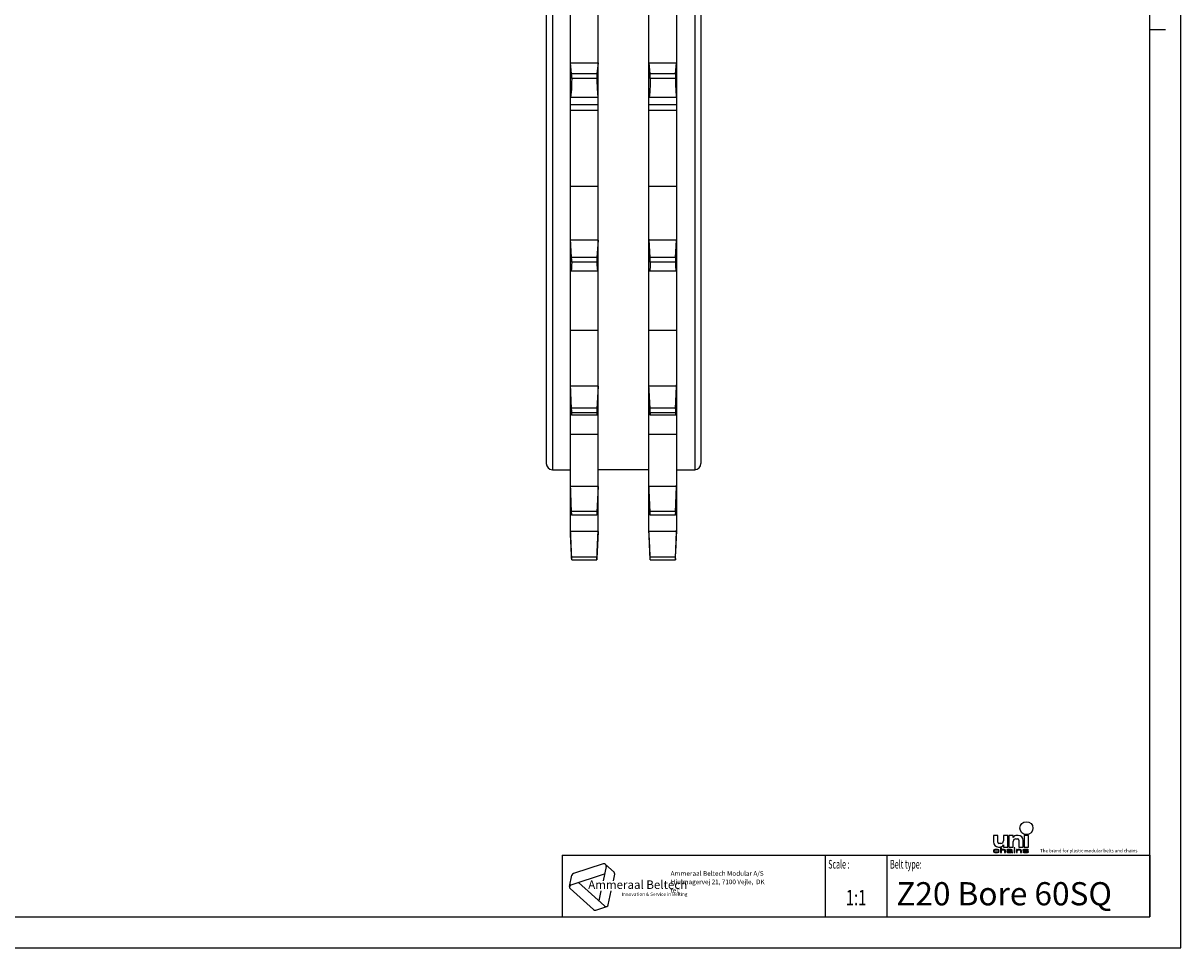
# Model space of a CAD drawing. Extents: x 0 to 841, y 0 to 594.
# Drawn here: x 467 to 841, y 0 to 299 of the extents above; entities that cross this region are included whole.
import ezdxf
from ezdxf.enums import TextEntityAlignment as Align

# ---------------------------------------------------------------- set-up
doc = ezdxf.new("R2010")
doc.units = 0
doc.header["$LTSCALE"] = 46.255
doc.layers.get('0').update_dxf_attribs({"linetype": 'CONTINUOUS'})
doc.styles.add('TEXTSTYLE_2', font='txt', dxfattribs={"width": 0.6})
doc.styles.add('TEXTSTYLE_3', font='frutiger light.ttf')
doc.styles.add('TEXTSTYLE_4', font='ftr_____.ttf')
doc.styles.add('TEXTSTYLE_5', font='txt', dxfattribs={"width": 0.7})
doc.styles.add('TEXTSTYLE_6', font='ftb_____.ttf')

# ---------------------------------------------------------------- blocks, each defined once
blk = doc.blocks.new('AMMEAAL_LOGO_BL0', base_point=(663.01, 19.7))
at = {"color": 7, "linetype": 'CONTINUOUS'}
for p, q in [((654.26, 27.17), (644.65, 24.04)), ((655.19, 26.32), (654.22, 21.73)), ((654.97, 27.01), (657.75, 24.51)), ((643.38, 19.84), (644.16, 23.5)), ((643.87, 20.38), (654.68, 23.89)), ((657.53, 21.73), (657.98, 23.82)), ((643.61, 19.15), (651.11, 12.39)), ((654.67, 13.54), (646.23, 21.15)), ((653.52, 18.43), (652.83, 15.2)), ((655.87, 13.94), (656.83, 18.43)), ((651.83, 12.24), (655.39, 13.39))]:
    blk.add_line(p, q, dxfattribs=at)
for centre, start, end in [((654.48, 26.47), 348, 108), ((644.87, 23.35), 108, 168), ((657.26, 23.97), 348, 48), ((644.1, 19.69), 108, 228), ((651.6, 12.93), 228, 288), ((655.16, 14.09), 228, 348)]:
    blk.add_arc(centre, 0.729, start, end, dxfattribs=at)
at = {"color": 7, "linetype": 'CONTINUOUS', "style": 'TEXTSTYLE_3', "oblique": 15}
blk.add_text('Ammeraal Beltech', height=2.7339, dxfattribs=at).set_placement((649.41, 19.07))
at = {"color": 7, "linetype": 'CONTINUOUS', "style": 'TEXTSTYLE_4'}
blk.add_text('Innovation & Service in Belting', height=1.0935, dxfattribs=at).set_placement((660.21, 16.8))
blk = doc.blocks.new('UNI_LOGO2_BL1', base_point=(804.41, 35.81))
at = {"color": 7, "linetype": 'CONTINUOUS'}
for p, q in [((780.39, 36.38), (780.39, 34.25)), ((781.78, 36.38), (780.39, 36.38)), ((781.78, 34.17), (781.78, 36.38)), ((782.85, 33.76), (782.19, 33.76)), ((783.66, 36.38), (783.66, 34.58)), ((785.06, 36.38), (783.66, 36.38)), ((785.06, 32.61), (785.06, 36.38)), ((785.39, 36.38), (785.39, 32.61)), ((786.78, 36.38), (785.39, 36.38)), ((786.78, 35.73), (786.78, 36.38)), ((786.78, 32.61), (786.78, 34.42)), ((787.6, 35.24), (788.25, 35.24)), ((788.42, 36.38), (788.01, 36.38)), ((788.66, 34.83), (788.66, 32.61)), ((790.06, 32.61), (790.06, 34.74)), ((790.39, 36.38), (790.39, 32.61)), ((791.78, 36.38), (790.39, 36.38)), ((791.78, 32.61), (791.78, 36.38)), ((780.44, 31.52), (780.39, 31.33)), ((780.39, 31.33), (780.44, 31.13)), ((780.56, 31.65), (780.44, 31.52)), ((780.44, 31.13), (780.56, 31)), ((780.68, 31.71), (780.56, 31.65)), ((780.56, 31), (780.68, 30.94)), ((780.85, 31.78), (780.68, 31.71)), ((780.68, 31.36), (780.73, 31.49)), ((780.68, 31.26), (780.68, 31.36)), ((780.79, 31.1), (780.68, 31.26)), ((780.68, 30.94), (780.85, 30.87)), ((780.73, 31.49), (780.79, 31.55)), ((780.79, 31.55), (780.96, 31.65)), ((780.96, 31), (780.79, 31.1)), ((781.02, 31.81), (780.85, 31.78)), ((780.85, 30.87), (781.02, 30.84)), ((780.96, 31.65), (781.08, 31.68)), ((781.31, 30.94), (780.96, 31)), ((781.37, 31.84), (781.02, 31.81)), ((781.02, 30.84), (781.37, 30.81)), ((781.08, 31.68), (781.31, 31.71)), ((781.31, 31.71), (781.72, 31.68)), ((781.72, 30.97), (781.31, 30.94)), ((781.77, 31.81), (781.37, 31.84)), ((781.37, 30.81), (781.77, 30.84)), ((781.72, 31.68), (781.89, 31.62)), ((781.89, 31.04), (781.72, 30.97)), ((782, 31.74), (781.77, 31.81)), ((781.77, 30.84), (782, 30.91)), ((781.89, 31.62), (781.95, 31.52)), ((781.95, 31.13), (781.89, 31.04)), ((781.95, 31.52), (782.24, 31.52)), ((782.24, 31.13), (781.95, 31.13)), ((782.18, 31.65), (782, 31.74)), ((782, 30.91), (782.18, 31)), ((782.03, 32.61), (782.44, 32.61)), ((782.24, 31.52), (782.18, 31.65)), ((782.18, 31), (782.24, 31.13)), ((782.7, 32.33), (782.7, 30.81)), ((782.99, 32.33), (782.7, 32.33)), ((782.7, 30.81), (782.99, 30.81)), ((782.99, 31.68), (782.99, 32.33)), ((783.1, 31.74), (782.99, 31.68)), ((782.99, 31.55), (783.1, 31.62)), ((782.99, 30.81), (782.99, 31.55)), ((783.28, 31.81), (783.1, 31.74)), ((783.1, 31.62), (783.28, 31.68)), ((783.51, 31.84), (783.28, 31.81)), ((783.28, 31.68), (783.51, 31.71)), ((783.74, 31.84), (783.51, 31.84)), ((783.51, 31.71), (783.74, 31.68)), ((783.66, 33.27), (783.66, 32.61)), ((783.66, 32.61), (785.06, 32.61)), ((783.91, 31.81), (783.74, 31.84)), ((783.74, 31.68), (783.85, 31.65)), ((783.85, 31.65), (783.97, 31.58)), ((784.09, 31.74), (783.91, 31.81)), ((783.97, 31.58), (784.03, 31.45)), ((784.03, 31.45), (784.03, 30.81)), ((784.03, 30.81), (784.32, 30.81)), ((784.2, 31.68), (784.09, 31.74)), ((784.26, 31.62), (784.2, 31.68)), ((784.32, 31.45), (784.26, 31.62)), ((784.32, 30.81), (784.32, 31.45)), ((784.84, 31.71), (784.78, 31.65)), ((784.78, 31.65), (784.78, 31.58)), ((784.78, 31.58), (785.07, 31.58)), ((784.9, 31.33), (784.78, 31.2)), ((784.78, 31.2), (784.78, 31.1)), ((784.78, 31.1), (784.84, 30.97)), ((784.95, 31.78), (784.84, 31.71)), ((784.84, 30.97), (785.01, 30.87)), ((785.01, 31.39), (784.9, 31.33)), ((785.07, 31.81), (784.95, 31.78)), ((785.24, 31.45), (785.01, 31.39)), ((785.01, 30.87), (785.13, 30.84)), ((785.47, 31.84), (785.07, 31.81)), ((785.07, 31.58), (785.13, 31.65)), ((785.07, 31.13), (785.13, 31.23)), ((785.07, 31.07), (785.07, 31.13)), ((785.13, 31), (785.07, 31.07)), ((785.13, 31.65), (785.24, 31.68)), ((785.13, 31.23), (785.24, 31.29)), ((785.36, 30.94), (785.13, 31)), ((785.13, 30.84), (785.36, 30.81)), ((785.24, 31.68), (785.47, 31.71)), ((785.59, 31.49), (785.24, 31.45)), ((785.24, 31.29), (785.36, 31.33)), ((785.36, 31.33), (785.59, 31.36)), ((785.7, 30.94), (785.36, 30.94)), ((785.36, 30.81), (785.7, 30.81)), ((785.39, 32.61), (786.78, 32.61)), ((785.82, 31.84), (785.47, 31.84)), ((785.47, 31.71), (785.82, 31.71)), ((786.23, 31.49), (785.59, 31.49)), ((785.59, 31.36), (786.23, 31.36)), ((785.99, 31), (785.7, 30.94)), ((785.7, 30.81), (785.99, 30.84)), ((786.17, 31.81), (785.82, 31.84)), ((785.82, 31.71), (786.05, 31.68)), ((786.17, 31.1), (785.99, 31)), ((785.99, 30.84), (786.17, 30.91)), ((786.05, 31.68), (786.17, 31.65)), ((786.34, 31.74), (786.17, 31.81)), ((786.17, 31.65), (786.23, 31.58)), ((786.23, 31.16), (786.17, 31.1)), ((786.17, 30.91), (786.23, 30.97)), ((786.23, 31.58), (786.23, 31.49)), ((786.23, 31.36), (786.23, 31.16)), ((786.23, 30.97), (786.28, 30.87)), ((786.28, 30.87), (786.34, 30.81)), ((786.46, 31.68), (786.34, 31.74)), ((786.34, 30.81), (786.63, 30.81)), ((786.51, 31.58), (786.46, 31.68)), ((786.51, 31.07), (786.51, 31.58)), ((786.57, 30.91), (786.51, 31.07)), ((786.63, 30.81), (786.57, 30.91)), ((787.09, 32.33), (787.09, 32.16)), ((787.38, 32.33), (787.09, 32.33)), ((787.09, 32.16), (787.38, 32.16)), ((787.09, 31.84), (787.09, 30.81)), ((787.38, 31.84), (787.09, 31.84)), ((787.09, 30.81), (787.38, 30.81)), ((787.38, 32.16), (787.38, 32.33)), ((787.38, 30.81), (787.38, 31.84)), ((787.84, 31.84), (787.84, 30.81)), ((788.13, 31.84), (787.84, 31.84)), ((787.84, 30.81), (788.13, 30.81)), ((788.13, 31.68), (788.13, 31.84)), ((788.25, 31.74), (788.13, 31.68)), ((788.13, 31.55), (788.25, 31.62)), ((788.13, 30.81), (788.13, 31.55)), ((788.42, 31.81), (788.25, 31.74)), ((788.25, 31.62), (788.42, 31.68)), ((788.65, 31.84), (788.42, 31.81)), ((788.42, 31.68), (788.65, 31.71)), ((788.88, 31.84), (788.65, 31.84)), ((788.65, 31.71), (788.88, 31.68)), ((788.66, 32.61), (790.06, 32.61)), ((789.06, 31.81), (788.88, 31.84)), ((788.88, 31.68), (789, 31.65)), ((789, 31.65), (789.12, 31.58)), ((789.23, 31.74), (789.06, 31.81)), ((789.12, 31.58), (789.17, 31.42)), ((789.17, 31.42), (789.17, 30.81)), ((789.17, 30.81), (789.46, 30.81)), ((789.35, 31.68), (789.23, 31.74)), ((789.4, 31.58), (789.35, 31.68)), ((789.46, 31.42), (789.4, 31.58)), ((789.46, 30.81), (789.46, 31.42)), ((790.04, 31.74), (789.93, 31.65)), ((789.93, 31.65), (789.93, 31.58)), ((789.93, 31.58), (790.04, 31.45)), ((789.93, 31.07), (790.04, 30.94)), ((790.21, 31.07), (789.93, 31.07)), ((790.27, 31.81), (790.04, 31.74)), ((790.04, 31.45), (790.27, 31.36)), ((790.04, 30.94), (790.21, 30.87)), ((790.21, 31.58), (790.27, 31.65)), ((790.27, 31.52), (790.21, 31.58)), ((790.27, 31), (790.21, 31.07)), ((790.21, 30.87), (790.39, 30.84)), ((790.62, 31.84), (790.27, 31.81)), ((790.27, 31.65), (790.39, 31.68)), ((790.45, 31.45), (790.27, 31.52)), ((790.27, 31.36), (791.25, 31.2)), ((790.39, 30.97), (790.27, 31)), ((790.39, 32.61), (791.78, 32.61)), ((790.39, 31.68), (790.62, 31.71)), ((790.73, 30.94), (790.39, 30.97)), ((790.39, 30.84), (790.73, 30.81)), ((791.43, 31.29), (790.45, 31.45)), ((790.97, 31.84), (790.62, 31.84)), ((790.62, 31.71), (790.97, 31.71)), ((791.08, 30.94), (790.73, 30.94)), ((790.73, 30.81), (791.08, 30.81)), ((791.31, 31.81), (790.97, 31.84)), ((790.97, 31.71), (791.31, 31.68)), ((791.31, 30.97), (791.08, 30.94)), ((791.08, 30.81), (791.43, 30.84)), ((791.25, 31.2), (791.43, 31.13)), ((791.49, 31.78), (791.31, 31.81)), ((791.31, 31.68), (791.43, 31.65)), ((791.43, 31), (791.31, 30.97)), ((791.43, 31.65), (791.49, 31.58)), ((791.66, 31.2), (791.43, 31.29)), ((791.43, 31.13), (791.49, 31.07)), ((791.49, 31.07), (791.43, 31)), ((791.43, 30.84), (791.66, 30.91)), ((791.66, 31.71), (791.49, 31.78)), ((791.49, 31.58), (791.78, 31.58)), ((791.78, 31.58), (791.66, 31.71)), ((791.78, 31.07), (791.66, 31.2)), ((791.66, 30.91), (791.78, 31)), ((791.78, 31), (791.78, 31.07))]:
    blk.add_line(p, q, dxfattribs=at)
blk.add_circle((791.08, 38.72), 2.09, dxfattribs=at)
for centre, radius, start, end in [((782.03, 34.25), 1.64, 180, 270), ((782.19, 34.17), 0.41, 180, 270), ((782.85, 34.58), 0.82, 270, 360), ((788.01, 34.91), 1.48, 90, 146.251), ((787.6, 34.42), 0.82, 90, 180), ((788.25, 34.83), 0.41, 0, 90), ((788.42, 34.74), 1.64, 0, 90), ((782.44, 34.09), 1.48, 270, 326.251)]:
    blk.add_arc(centre, radius, start, end, dxfattribs=at)
for points in [[(780.39, 31.33), (780.44, 31.52), (780.73, 31.49)], [(780.39, 31.33), (780.73, 31.49), (780.68, 31.36)], [(780.68, 31.36), (780.68, 31.26), (780.39, 31.33)], [(780.44, 31.13), (780.39, 31.33), (780.68, 31.26)], [(780.44, 31.52), (780.56, 31.65), (780.96, 31.65)], [(780.44, 31.52), (780.96, 31.65), (780.79, 31.55)], [(780.79, 31.55), (780.73, 31.49), (780.44, 31.52)], [(780.68, 31.26), (780.79, 31.1), (780.44, 31.13)], [(780.56, 31), (780.44, 31.13), (780.79, 31.1)], [(781.08, 31.68), (780.56, 31.65), (781.31, 31.71)], [(780.56, 31.65), (780.68, 31.71), (781.31, 31.71)], [(781.08, 31.68), (780.96, 31.65), (780.56, 31.65)], [(780.79, 31.1), (780.96, 31), (780.56, 31)], [(780.68, 30.94), (780.56, 31), (780.96, 31)], [(780.68, 31.71), (780.85, 31.78), (782, 31.74)], [(780.68, 31.71), (782, 31.74), (781.31, 31.71)], [(780.96, 31), (781.31, 30.94), (780.68, 30.94)], [(780.85, 30.87), (780.68, 30.94), (781.31, 30.94)], [(780.85, 31.78), (781.02, 31.81), (781.77, 31.81)], [(781.77, 31.81), (782, 31.74), (780.85, 31.78)], [(780.85, 30.87), (781.31, 30.94), (782, 30.91)], [(780.85, 30.87), (782, 30.91), (781.02, 30.84)], [(781.37, 31.84), (781.77, 31.81), (781.02, 31.81)], [(782, 30.91), (781.77, 30.84), (781.02, 30.84)], [(781.37, 30.81), (781.02, 30.84), (781.77, 30.84)], [(781.31, 31.71), (782, 31.74), (781.72, 31.68)], [(781.72, 30.97), (782.18, 31), (781.31, 30.94)], [(782.18, 31), (782, 30.91), (781.31, 30.94)], [(782, 31.74), (782.18, 31.65), (781.72, 31.68)], [(781.89, 31.62), (781.72, 31.68), (782.18, 31.65)], [(781.72, 30.97), (781.89, 31.04), (782.18, 31)], [(781.89, 31.62), (782.18, 31.65), (781.95, 31.52)], [(781.89, 31.04), (781.95, 31.13), (782.24, 31.13)], [(782.24, 31.13), (782.18, 31), (781.89, 31.04)], [(782.18, 31.65), (782.24, 31.52), (781.95, 31.52)], [(782.99, 31.68), (782.7, 30.81), (782.99, 32.33)], [(782.7, 30.81), (782.7, 32.33), (782.99, 32.33)], [(782.99, 31.55), (782.7, 30.81), (782.99, 31.68)], [(782.99, 31.55), (782.99, 30.81), (782.7, 30.81)], [(782.99, 31.68), (783.1, 31.74), (783.51, 31.71)], [(783.51, 31.71), (783.28, 31.68), (782.99, 31.68)], [(783.28, 31.68), (783.1, 31.62), (782.99, 31.68)], [(783.1, 31.62), (782.99, 31.55), (782.99, 31.68)], [(783.1, 31.74), (783.28, 31.81), (783.91, 31.81)], [(783.91, 31.81), (784.09, 31.74), (783.1, 31.74)], [(784.09, 31.74), (783.51, 31.71), (783.1, 31.74)], [(783.28, 31.81), (783.51, 31.84), (783.74, 31.84)], [(783.74, 31.84), (783.91, 31.81), (783.28, 31.81)], [(783.51, 31.71), (784.09, 31.74), (783.74, 31.68)], [(784.09, 31.74), (784.2, 31.68), (783.74, 31.68)], [(783.85, 31.65), (783.74, 31.68), (784.2, 31.68)], [(784.2, 31.68), (784.26, 31.62), (783.85, 31.65)], [(783.97, 31.58), (783.85, 31.65), (784.26, 31.62)], [(783.97, 31.58), (784.26, 31.62), (784.03, 31.45)], [(784.26, 31.62), (784.32, 31.45), (784.03, 31.45)], [(784.03, 30.81), (784.03, 31.45), (784.32, 31.45)], [(784.32, 31.45), (784.32, 30.81), (784.03, 30.81)], [(784.78, 31.65), (784.84, 31.71), (785.47, 31.71)], [(784.78, 31.65), (785.47, 31.71), (785.24, 31.68)], [(785.24, 31.68), (785.13, 31.65), (784.78, 31.65)], [(784.78, 31.58), (784.78, 31.65), (785.13, 31.65)], [(785.13, 31.65), (785.07, 31.58), (784.78, 31.58)], [(784.78, 31.2), (784.9, 31.33), (785.36, 31.33)], [(784.78, 31.2), (785.36, 31.33), (785.24, 31.29)], [(785.13, 31.23), (784.78, 31.2), (785.24, 31.29)], [(785.13, 31.23), (785.07, 31.13), (784.78, 31.2)], [(784.78, 31.1), (784.78, 31.2), (785.07, 31.13)], [(785.07, 31.13), (785.07, 31.07), (784.78, 31.1)], [(784.84, 30.97), (784.78, 31.1), (785.07, 31.07)], [(784.84, 31.71), (784.95, 31.78), (786.34, 31.74)], [(784.84, 31.71), (786.34, 31.74), (785.47, 31.71)], [(784.84, 30.97), (785.07, 31.07), (785.13, 31)], [(785.13, 31), (785.36, 30.94), (784.84, 30.97)], [(785.01, 30.87), (784.84, 30.97), (785.36, 30.94)], [(784.9, 31.33), (785.01, 31.39), (785.59, 31.36)], [(785.59, 31.36), (785.36, 31.33), (784.9, 31.33)], [(784.95, 31.78), (785.07, 31.81), (786.17, 31.81)], [(786.17, 31.81), (786.34, 31.74), (784.95, 31.78)], [(785.24, 31.45), (786.23, 31.49), (785.01, 31.39)], [(785.01, 31.39), (786.23, 31.49), (785.59, 31.36)], [(786.17, 30.91), (785.01, 30.87), (785.7, 30.94)], [(785.01, 30.87), (785.36, 30.94), (785.7, 30.94)], [(785.01, 30.87), (786.17, 30.91), (785.13, 30.84)], [(785.07, 31.81), (785.47, 31.84), (785.82, 31.84)], [(785.82, 31.84), (786.17, 31.81), (785.07, 31.81)], [(786.17, 30.91), (785.99, 30.84), (785.13, 30.84)], [(785.36, 30.81), (785.13, 30.84), (785.99, 30.84)], [(785.24, 31.45), (785.59, 31.49), (786.23, 31.49)], [(785.99, 30.84), (785.7, 30.81), (785.36, 30.81)], [(785.47, 31.71), (786.34, 31.74), (785.82, 31.71)], [(786.23, 31.49), (786.23, 31.36), (785.59, 31.36)], [(785.7, 30.94), (785.99, 31), (786.23, 30.97)], [(786.23, 30.97), (786.17, 30.91), (785.7, 30.94)], [(785.82, 31.71), (786.34, 31.74), (786.05, 31.68)], [(785.99, 31), (786.17, 31.1), (786.51, 31.07)], [(785.99, 31), (786.51, 31.07), (786.23, 30.97)], [(786.34, 31.74), (786.46, 31.68), (786.05, 31.68)], [(786.17, 31.65), (786.05, 31.68), (786.46, 31.68)], [(786.17, 31.65), (786.46, 31.68), (786.23, 31.58)], [(786.23, 31.16), (786.51, 31.07), (786.17, 31.1)], [(786.46, 31.68), (786.51, 31.58), (786.23, 31.58)], [(786.23, 31.49), (786.23, 31.58), (786.51, 31.58)], [(786.23, 31.49), (786.51, 31.58), (786.23, 31.36)], [(786.23, 31.36), (786.51, 31.58), (786.23, 31.16)], [(786.51, 31.58), (786.51, 31.07), (786.23, 31.16)], [(786.51, 31.07), (786.57, 30.91), (786.23, 30.97)], [(786.28, 30.87), (786.23, 30.97), (786.57, 30.91)], [(786.28, 30.87), (786.57, 30.91), (786.34, 30.81)], [(786.57, 30.91), (786.63, 30.81), (786.34, 30.81)], [(787.09, 32.16), (787.09, 32.33), (787.38, 32.16), (787.38, 32.33)], [(787.09, 30.81), (787.09, 31.84), (787.38, 30.81), (787.38, 31.84)], [(788.13, 31.68), (787.84, 30.81), (788.13, 31.84)], [(787.84, 30.81), (787.84, 31.84), (788.13, 31.84)], [(788.13, 31.55), (787.84, 30.81), (788.13, 31.68)], [(788.13, 31.55), (788.13, 30.81), (787.84, 30.81)], [(788.13, 31.68), (788.25, 31.74), (788.65, 31.71)], [(788.65, 31.71), (788.42, 31.68), (788.13, 31.68)], [(788.42, 31.68), (788.25, 31.62), (788.13, 31.68)], [(788.25, 31.62), (788.13, 31.55), (788.13, 31.68)], [(788.25, 31.74), (788.42, 31.81), (789.06, 31.81)], [(789.06, 31.81), (789.23, 31.74), (788.25, 31.74)], [(789.23, 31.74), (788.65, 31.71), (788.25, 31.74)], [(788.42, 31.81), (788.65, 31.84), (788.88, 31.84)], [(788.88, 31.84), (789.06, 31.81), (788.42, 31.81)], [(788.65, 31.71), (789.23, 31.74), (788.88, 31.68)], [(789.23, 31.74), (789.35, 31.68), (788.88, 31.68)], [(789, 31.65), (788.88, 31.68), (789.35, 31.68)], [(789, 31.65), (789.35, 31.68), (789.12, 31.58)], [(789.35, 31.68), (789.4, 31.58), (789.12, 31.58)], [(789.17, 31.42), (789.12, 31.58), (789.4, 31.58)], [(789.4, 31.58), (789.46, 31.42), (789.17, 31.42)], [(789.17, 30.81), (789.17, 31.42), (789.46, 31.42)], [(789.46, 31.42), (789.46, 30.81), (789.17, 30.81)], [(789.93, 31.65), (790.04, 31.74), (790.62, 31.71)], [(789.93, 31.65), (790.62, 31.71), (790.39, 31.68)], [(790.39, 31.68), (790.27, 31.65), (789.93, 31.65)], [(789.93, 31.58), (789.93, 31.65), (790.27, 31.65)], [(790.27, 31.65), (790.21, 31.58), (789.93, 31.58)], [(790.04, 31.45), (789.93, 31.58), (790.21, 31.58)], [(790.04, 30.94), (789.93, 31.07), (790.21, 31.07)], [(790.04, 31.74), (790.27, 31.81), (791.31, 31.81)], [(790.04, 31.74), (791.31, 31.81), (791.49, 31.78)], [(790.04, 31.74), (791.49, 31.78), (790.62, 31.71)], [(790.04, 31.45), (790.21, 31.58), (790.27, 31.52)], [(790.27, 31.52), (790.45, 31.45), (790.04, 31.45)], [(790.27, 31.36), (790.04, 31.45), (790.45, 31.45)], [(790.27, 31), (790.04, 30.94), (790.21, 31.07)], [(790.39, 30.97), (790.04, 30.94), (790.27, 31)], [(790.39, 30.97), (790.73, 30.94), (790.04, 30.94)], [(790.21, 30.87), (790.04, 30.94), (790.73, 30.94)], [(791.66, 30.91), (790.21, 30.87), (791.08, 30.94)], [(791.08, 30.94), (790.21, 30.87), (790.73, 30.94)], [(790.21, 30.87), (791.66, 30.91), (790.39, 30.84)], [(790.27, 31.81), (790.62, 31.84), (790.97, 31.84)], [(790.97, 31.84), (791.31, 31.81), (790.27, 31.81)], [(790.45, 31.45), (791.43, 31.29), (790.27, 31.36)], [(791.25, 31.2), (790.27, 31.36), (791.43, 31.29)], [(791.66, 30.91), (791.43, 30.84), (790.39, 30.84)], [(790.73, 30.81), (790.39, 30.84), (791.43, 30.84)], [(790.62, 31.71), (791.49, 31.78), (790.97, 31.71)], [(791.43, 30.84), (791.08, 30.81), (790.73, 30.81)], [(791.49, 31.78), (791.66, 31.71), (790.97, 31.71)], [(791.31, 31.68), (790.97, 31.71), (791.66, 31.71)], [(791.31, 30.97), (791.78, 31), (791.08, 30.94)], [(791.78, 31), (791.66, 30.91), (791.08, 30.94)], [(791.43, 31.29), (791.66, 31.2), (791.25, 31.2)], [(791.43, 31.13), (791.25, 31.2), (791.66, 31.2)], [(791.31, 31.68), (791.66, 31.71), (791.43, 31.65)], [(791.31, 30.97), (791.43, 31), (791.78, 31)], [(791.43, 31.65), (791.66, 31.71), (791.49, 31.58)], [(791.43, 31.13), (791.66, 31.2), (791.49, 31.07)], [(791.43, 31), (791.49, 31.07), (791.78, 31.07)], [(791.78, 31.07), (791.78, 31), (791.43, 31)], [(791.66, 31.71), (791.78, 31.58), (791.49, 31.58)], [(791.66, 31.2), (791.78, 31.07), (791.49, 31.07)]]:
    blk.add_solid(points, dxfattribs=at)
at = {"color": 7, "linetype": 'CONTINUOUS', "style": 'TEXTSTYLE_4'}
blk.add_text('The brand for plastic modular belts and chains', height=1.0656, dxfattribs=at).set_placement((795.47, 30.9))

msp = doc.modelspace()

# ---------------------------------------------------------------- linework, layer by layer
at = {"color": 7, "linetype": 'CONTINUOUS'}
for p, q in [((841, 0), (841, 594)), ((831, 10), (831, 584)), ((643.63, 135.02), (643.63, 528.28)), ((652.63, 135.02), (652.63, 528.28)), ((669.03, 135.02), (669.03, 528.28)), ((678.03, 135.02), (678.03, 528.28)), ((635.83, 506.65), (635.83, 156.65)), ((685.83, 506.65), (685.83, 156.65)), ((831, 297), (836, 297)), ((652.6, 286.22), (652.23, 282.7)), ((677.63, 282.7), (678, 286.22)), ((643.63, 275.1), (652.63, 275.1)), ((669.03, 275.1), (678.03, 275.1)), ((652.59, 228.86), (652.23, 223.31)), ((652.59, 228.86), (652.63, 229.58)), ((669.06, 229.1), (669.03, 229.58)), ((669.43, 223.31), (669.06, 229.1)), ((677.63, 223.31), (677.99, 228.86)), ((677.99, 228.86), (678.03, 229.58)), ((643.81, 218.93), (652.45, 218.93)), ((669.21, 218.93), (677.85, 218.93)), ((643.65, 182.32), (643.63, 182.62)), ((652.59, 181.71), (652.22, 174.32)), ((652.59, 181.71), (652.63, 182.62)), ((669.05, 182.32), (669.03, 182.62)), ((677.62, 174.32), (677.99, 181.71)), ((677.99, 181.71), (678.03, 182.62)), ((643.96, 172.35), (652.3, 172.35)), ((669.36, 172.35), (677.7, 172.35)), ((637.83, 154.65), (643.63, 154.65)), ((669.03, 154.65), (652.63, 154.65)), ((678.03, 154.65), (683.83, 154.65)), ((644.04, 140.89), (643.63, 150.26)), ((652.59, 149.24), (652.63, 150.26)), ((677.99, 149.24), (678.03, 150.26)), ((652.59, 149.24), (652.22, 140.89)), ((677.62, 140.89), (677.99, 149.24)), ((652.2, 139.91), (644.06, 139.91)), ((652.22, 140.89), (652.21, 140.47)), ((677.6, 139.91), (669.46, 139.91)), ((677.62, 140.89), (677.61, 140.47)), ((652.43, 130.43), (652.63, 135.02)), ((652.59, 134.62), (652.63, 135.64)), ((669.17, 131.86), (669.03, 135.02)), ((677.83, 130.43), (678.03, 135.02)), ((677.99, 134.62), (678.03, 135.64)), ((652.59, 134.62), (652.21, 125.94)), ((669.29, 129.12), (669.17, 131.86)), ((677.61, 125.94), (677.99, 134.62)), ((643.99, 126.97), (643.89, 129.12)), ((669.39, 126.97), (669.29, 129.12)), ((644.07, 125.47), (652.19, 125.47)), ((652.21, 125.94), (652.2, 125.53)), ((669.47, 125.47), (677.59, 125.47)), ((677.61, 125.94), (677.6, 125.53)), ((641, 30), (831, 30)), ((10, 10), (831, 10)), ((0, 0), (841, 0))]:
    msp.add_line(p, q, dxfattribs=at)
at = {"color": 9, "linetype": 'CONTINUOUS'}
for p, q in [((637.83, 508.65), (637.83, 154.65)), ((683.83, 508.65), (683.83, 154.65)), ((652.59, 286.08), (643.68, 286.08)), ((677.99, 286.08), (669.08, 286.08)), ((652.23, 282.7), (644.03, 282.7)), ((652.2, 281.2), (644.06, 281.2)), ((677.63, 282.7), (669.43, 282.7)), ((677.6, 281.2), (669.46, 281.2)), ((643.63, 272.78), (652.63, 272.78)), ((643.63, 270.96), (652.63, 270.96)), ((669.03, 272.78), (678.03, 272.78)), ((669.03, 270.96), (678.03, 270.96)), ((652.63, 246.23), (643.63, 246.23)), ((678.03, 246.23), (669.03, 246.23)), ((652.59, 228.86), (643.68, 228.86)), ((677.99, 228.86), (669.08, 228.86)), ((652.23, 223.31), (644.03, 223.31)), ((652.2, 221.76), (644.06, 221.76)), ((677.63, 223.31), (669.43, 223.31)), ((677.6, 221.76), (669.46, 221.76)), ((652.63, 199.66), (643.63, 199.66)), ((678.03, 199.66), (669.03, 199.66)), ((652.59, 181.71), (643.68, 181.71)), ((677.99, 181.71), (669.08, 181.71)), ((652.23, 174.52), (644.03, 174.52)), ((652.2, 173.07), (644.06, 173.07)), ((677.63, 174.52), (669.43, 174.52)), ((677.6, 173.07), (669.46, 173.07)), ((652.63, 166.02), (643.63, 166.02)), ((678.03, 166.02), (669.03, 166.02)), ((652.59, 149.24), (643.68, 149.24)), ((677.99, 149.24), (669.08, 149.24)), ((652.23, 141.12), (644.03, 141.12)), ((677.63, 141.12), (669.43, 141.12)), ((652.59, 134.62), (643.68, 134.62)), ((677.99, 134.62), (669.08, 134.62)), ((652.23, 126.36), (644.03, 126.36)), ((677.63, 126.36), (669.43, 126.36))]:
    msp.add_line(p, q, dxfattribs=at)
at = {"color": 2, "linetype": 'CONTINUOUS'}
for p, q in [((641, 30), (831, 30)), ((641, 30), (641, 10)), ((726, 30), (726, 10)), ((746, 30), (746, 10)), ((831, 30), (831, 10)), ((641, 10), (831, 10))]:
    msp.add_line(p, q, dxfattribs=at)
at = {"color": 7, "linetype": 'CONTINUOUS'}
for points in [[(644.03, 282.7), (643.66, 286.22), (643.65, 286.37), (643.63, 286.53)], [(652.6, 286.22), (652.62, 286.37), (652.63, 286.53)], [(669.43, 282.7), (669.06, 286.22), (669.05, 286.37), (669.03, 286.53)], [(678, 286.22), (678.02, 286.37), (678.03, 286.53)], [(644.06, 281.2), (644.03, 279.85), (643.99, 278.64), (643.95, 277.59), (643.89, 276.71), (643.83, 276.01), (643.77, 275.5), (643.7, 275.2), (643.63, 275.1)], [(644.06, 281.2), (644.07, 281.39), (644.07, 281.61), (644.07, 281.83), (644.06, 282.05), (644.06, 282.25), (644.05, 282.44), (644.04, 282.59), (644.03, 282.7)], [(652.23, 282.7), (652.22, 282.59), (652.21, 282.44), (652.21, 282.25), (652.2, 282.05), (652.2, 281.83), (652.19, 281.61), (652.19, 281.39), (652.2, 281.2)], [(652.2, 281.2), (652.23, 279.85), (652.27, 278.64), (652.32, 277.59), (652.37, 276.71), (652.43, 276.01), (652.49, 275.5), (652.56, 275.2), (652.63, 275.1)], [(669.46, 281.2), (669.43, 279.85), (669.39, 278.64), (669.35, 277.59), (669.29, 276.71), (669.23, 276.01), (669.17, 275.5), (669.1, 275.2), (669.03, 275.1)], [(669.46, 281.2), (669.47, 281.39), (669.47, 281.61), (669.47, 281.83), (669.46, 282.05), (669.46, 282.25), (669.45, 282.44), (669.44, 282.59), (669.43, 282.7)], [(677.63, 282.7), (677.62, 282.59), (677.61, 282.44), (677.61, 282.25), (677.6, 282.05), (677.6, 281.83), (677.59, 281.61), (677.59, 281.39), (677.6, 281.2)], [(677.6, 281.2), (677.63, 279.85), (677.67, 278.64), (677.72, 277.59), (677.77, 276.71), (677.83, 276.01), (677.89, 275.5), (677.96, 275.2), (678.03, 275.1)], [(644.03, 223.31), (643.65, 229.34), (643.63, 229.58)], [(644.06, 221.76), (644.03, 220.82), (643.99, 220.06), (643.95, 219.48), (643.89, 219.11), (643.83, 218.94), (643.81, 218.93)], [(644.06, 221.76), (644.07, 221.91), (644.07, 222.09), (644.07, 222.29), (644.06, 222.51), (644.06, 222.74), (644.05, 222.95), (644.04, 223.14), (644.03, 223.31)], [(652.23, 223.31), (652.22, 223.14), (652.21, 222.95), (652.21, 222.74), (652.2, 222.51), (652.2, 222.29), (652.19, 222.09), (652.19, 221.91), (652.2, 221.76)], [(652.2, 221.76), (652.23, 220.82), (652.27, 220.06), (652.32, 219.48), (652.37, 219.11), (652.43, 218.94), (652.45, 218.93)], [(669.46, 221.76), (669.43, 220.82), (669.39, 220.06), (669.35, 219.48), (669.29, 219.11), (669.23, 218.94), (669.21, 218.93)], [(669.46, 221.76), (669.47, 221.91), (669.47, 222.09), (669.47, 222.29), (669.46, 222.51), (669.46, 222.74), (669.45, 222.95), (669.44, 223.14), (669.43, 223.31)], [(677.63, 223.31), (677.62, 223.14), (677.61, 222.95), (677.61, 222.74), (677.6, 222.51), (677.6, 222.29), (677.59, 222.09), (677.59, 221.91), (677.6, 221.76)], [(677.6, 221.76), (677.63, 220.82), (677.67, 220.06), (677.72, 219.48), (677.77, 219.11), (677.83, 218.94), (677.85, 218.93)], [(643.81, 218.93), (643.77, 218.97), (643.7, 219.21), (643.63, 219.65)], [(652.45, 218.93), (652.49, 218.97), (652.56, 219.21), (652.63, 219.65)], [(669.21, 218.93), (669.17, 218.97), (669.1, 219.21), (669.03, 219.65)], [(677.85, 218.93), (677.89, 218.97), (677.96, 219.21), (678.03, 219.65)], [(644.06, 173.07), (644.07, 173.16), (644.07, 173.3), (644.07, 173.47), (644.06, 173.66), (644.06, 173.88), (644.05, 174.1), (644.04, 174.32), (643.65, 182.32)], [(669.46, 173.07), (669.47, 173.16), (669.47, 173.3), (669.47, 173.47), (669.46, 173.66), (669.46, 173.88), (669.45, 174.1), (669.44, 174.32), (669.05, 182.32)], [(643.96, 172.35), (643.95, 172.36), (643.89, 172.53), (643.83, 172.9), (643.77, 173.47), (643.7, 174.23), (643.63, 175.17)], [(644.06, 173.07), (644.03, 172.63), (643.99, 172.39), (643.96, 172.35)], [(652.22, 174.32), (652.21, 174.1), (652.21, 173.88), (652.2, 173.66), (652.2, 173.47), (652.19, 173.3), (652.19, 173.16), (652.2, 173.07)], [(652.2, 173.07), (652.23, 172.63), (652.27, 172.39), (652.3, 172.35)], [(652.3, 172.35), (652.32, 172.36), (652.37, 172.53), (652.43, 172.9), (652.49, 173.47), (652.56, 174.23), (652.63, 175.17)], [(669.36, 172.35), (669.35, 172.36), (669.29, 172.53), (669.23, 172.9), (669.17, 173.47), (669.1, 174.23), (669.03, 175.17)], [(669.46, 173.07), (669.43, 172.63), (669.39, 172.39), (669.36, 172.35)], [(677.62, 174.32), (677.61, 174.1), (677.61, 173.88), (677.6, 173.66), (677.6, 173.47), (677.59, 173.3), (677.59, 173.16), (677.6, 173.07)], [(677.6, 173.07), (677.63, 172.63), (677.67, 172.39), (677.7, 172.35)], [(677.7, 172.35), (677.72, 172.36), (677.77, 172.53), (677.83, 172.9), (677.89, 173.47), (677.96, 174.23), (678.03, 175.17)], [(669.46, 139.91), (669.47, 139.93), (669.47, 140.01), (669.47, 140.12), (669.46, 140.28), (669.46, 140.47), (669.45, 140.67), (669.44, 140.89), (669.03, 150.26)], [(644.06, 139.91), (644.03, 140.01), (643.99, 140.32), (643.95, 140.82), (643.89, 141.52), (643.83, 142.4), (643.77, 143.45), (643.7, 144.66), (643.63, 146.01)], [(652.2, 139.91), (652.23, 140.01), (652.27, 140.32), (652.32, 140.82), (652.37, 141.52), (652.43, 142.4), (652.49, 143.45), (652.56, 144.66), (652.63, 146.01)], [(669.46, 139.91), (669.43, 140.01), (669.39, 140.32), (669.35, 140.82), (669.29, 141.52), (669.23, 142.4), (669.17, 143.45), (669.1, 144.66), (669.03, 146.01)], [(677.6, 139.91), (677.63, 140.01), (677.67, 140.32), (677.72, 140.82), (677.77, 141.52), (677.83, 142.4), (677.89, 143.45), (677.96, 144.66), (678.03, 146.01)], [(644.06, 139.91), (644.07, 139.93), (644.07, 140.01), (644.07, 140.12), (644.06, 140.28), (644.06, 140.47), (644.04, 140.89)], [(652.21, 140.47), (652.2, 140.28), (652.2, 140.12), (652.19, 140.01), (652.19, 139.93), (652.2, 139.91)], [(677.61, 140.47), (677.6, 140.28), (677.6, 140.12), (677.59, 140.01), (677.59, 139.93), (677.6, 139.91)], [(644.07, 125.47), (644.07, 125.47), (644.07, 125.53), (644.06, 125.63), (643.63, 135.64)], [(643.89, 129.12), (643.77, 131.86), (643.7, 133.4), (643.63, 135.02)], [(669.47, 125.47), (669.47, 125.47), (669.47, 125.53), (669.46, 125.63), (669.03, 135.64)], [(652.2, 125.51), (652.23, 126.15), (652.27, 126.97), (652.32, 127.97), (652.43, 130.43)], [(677.6, 125.51), (677.63, 126.15), (677.67, 126.97), (677.72, 127.97), (677.83, 130.43)], [(644.06, 125.51), (644.03, 126.15), (643.99, 126.97)], [(644.06, 125.51), (644.07, 125.47), (644.07, 125.47)], [(652.2, 125.53), (652.19, 125.47), (652.19, 125.47)], [(652.19, 125.47), (652.19, 125.47), (652.2, 125.51)], [(669.46, 125.51), (669.43, 126.15), (669.39, 126.97)], [(669.46, 125.51), (669.47, 125.47), (669.47, 125.47)], [(677.6, 125.53), (677.59, 125.47), (677.59, 125.47)], [(677.59, 125.47), (677.59, 125.47), (677.6, 125.51)]]:
    msp.add_lwpolyline(points, dxfattribs=at)
for centre, start, end in [((637.83, 156.65), 180, 270), ((683.83, 156.65), 270, 360)]:
    msp.add_arc(centre, 2, start, end, dxfattribs=at)

# ---------------------------------------------------------------- block references
at = {"color": 2, "linetype": 'CONTINUOUS'}
for name, p in [('UNI_LOGO2_BL1', (804.41, 35.81)), ('AMMEAAL_LOGO_BL0', (663.01, 19.7))]:
    msp.add_blockref(name, p, dxfattribs=at)

# ---------------------------------------------------------------- texts
at = {"color": 5, "linetype": 'CONTINUOUS', "style": 'TEXTSTYLE_2', "oblique": 0, "width": 0.6}
for s, p in [('Scale :', (727, 25.64)), ('Belt type:', (747, 25.64))]:
    msp.add_text(s, height=2.8, dxfattribs=at).set_placement(p)
at = {"color": 5, "linetype": 'CONTINUOUS'}
for s, height, style, p in [('                                                                     Ammeraal Beltech Modular A/S', 1.52, 'TEXTSTYLE_3', (644, 23.3)), ('                                                                      tel: ', 1.495, 'TEXTSTYLE_3', (644, 17.88)), ('                                                                      Hjulmagervej 21, 7100 Vejle,  DK', 1.5, 'TEXTSTYLE_3', (644, 20.59)), ('Z20 Bore 60SQ', 7.5, 'TEXTSTYLE_6', (749, 13.75))]:
    msp.add_text(s, height=height, dxfattribs=dict(at, style=style)).set_placement(p)
at = {"color": 5, "linetype": 'CONTINUOUS', "style": 'TEXTSTYLE_5', "width": 0.7}
msp.add_text('1:1', height=5, dxfattribs=at).set_placement((736, 13.75), align=Align.CENTER)

doc.saveas('drawing.dxf')
